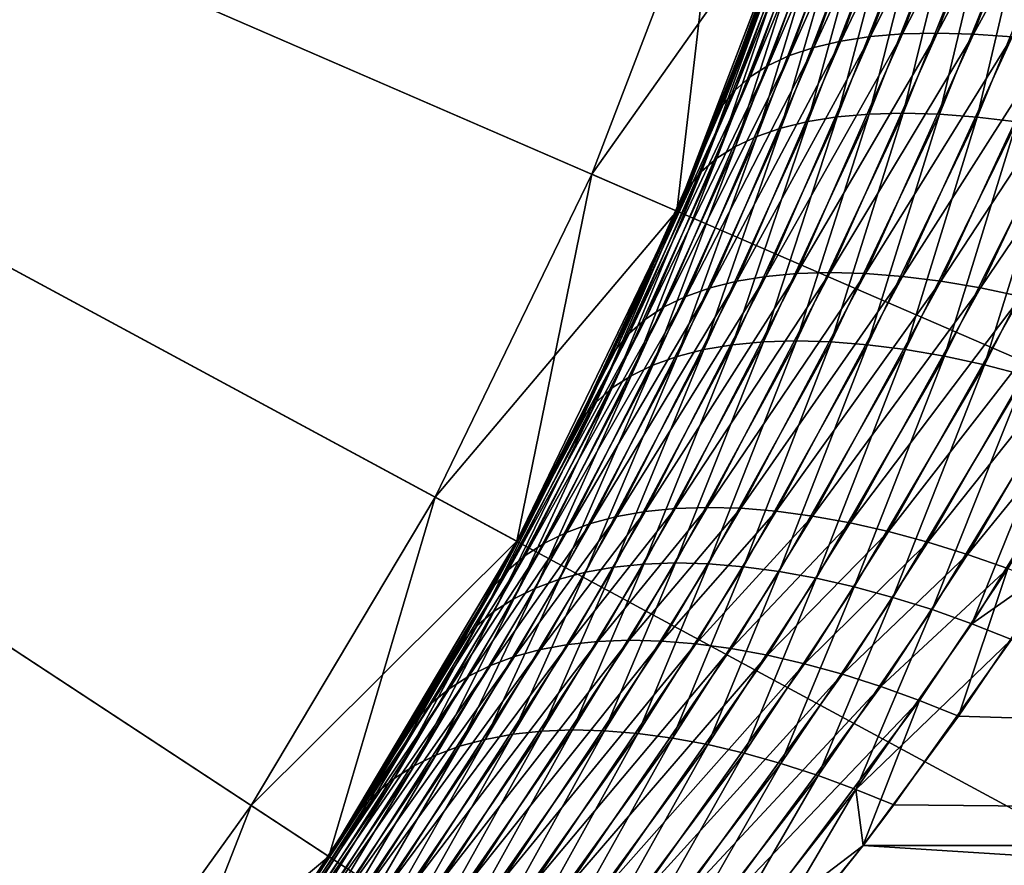
# Model space of a CAD drawing. Extents: x -30 to 77, y -147 to 30.
# Drawn here: x 18 to 23, y -13 to -8 of the extents above; entities that cross this region are included whole.
import ezdxf

# ---------------------------------------------------------------- set-up
doc = ezdxf.new("R2010")
doc.units = 0
doc.header["$MEASUREMENT"] = 0
doc.layers.add('L3', color=7, linetype='Continuous')
doc.layers.add('L5', color=7, linetype='Continuous')

msp = doc.modelspace()

# ---------------------------------------------------------------- linework, layer by layer
at = {"layer": 'L3', "color": 7}
for points in [[(20.24028, -10.92387, 100.5), (21.10442, -9.143485, 100.5), (0, 0, 100.5)], [(0, 0, 100.5), (21.10442, -9.143485, 100.5), (21.81232, -7.295399, 100.5)], [(16.77982, -15.73015, 100.5), (18.06995, -14.22944, 100.5), (0, 0, 100.5)], [(0, 0, 100.5), (18.06995, -14.22944, 100.5), (19.22629, -12.62339, 100.5)], [(0, 0, 100.5), (19.22629, -12.62339, 100.5), (20.24028, -10.92387, 100.5)], [(20.24028, -10.92387, -116), (19.22629, -12.62339, -116), (0, 0, -116)], [(0, 0, -116), (19.22629, -12.62339, -116), (18.06995, -14.22944, -116)], [(0, 0, -116), (18.06995, -14.22944, -116), (16.77982, -15.73015, -116)], [(0, 0, -116), (21.81232, -7.295399, -116), (21.10442, -9.143485, -116)], [(0, 0, -116), (21.10442, -9.143485, -116), (20.24028, -10.92387, -116)], [(22.46656, -6.905689, 34.15779), (22.6292, -6.883722, 34.3717), (21.98881, -8.226552, 34.69744)], [(21.98881, -8.226552, 34.69744), (22.6292, -6.883722, 34.3717), (22.14879, -8.202163, 34.90288)], [(22.6292, -6.883722, 34.3717), (22.80669, -6.870781, 34.57424), (22.14879, -8.202163, 34.90288)], [(22.14879, -8.202163, 34.90288), (22.80669, -6.870781, 34.57424), (22.3222, -8.187663, 35.09813)], [(22.80669, -6.870781, 34.57424), (22.99797, -6.866943, 34.7642), (22.3222, -8.187663, 35.09813)], [(22.3222, -8.187663, 35.09813), (22.99797, -6.866943, 34.7642), (22.50805, -8.183133, 35.28207)], [(22.99797, -6.866943, 34.7642), (23.20192, -6.87223, 34.94045), (22.50805, -8.183133, 35.28207)], [(22.50805, -8.183133, 35.28207), (23.20192, -6.87223, 34.94045), (22.70532, -8.188599, 35.4537)], [(23.20192, -6.87223, 34.94045), (23.41732, -6.886611, 35.10196), (22.70532, -8.188599, 35.4537)], [(22.70532, -8.188599, 35.4537), (23.41732, -6.886611, 35.10196), (22.9129, -8.204029, 35.61206)], [(22.1896, -6.976128, 33.701), (22.31973, -6.936552, 33.93379), (21.71257, -8.304399, 34.26057)], [(21.71257, -8.304399, 34.26057), (22.31973, -6.936552, 33.93379), (21.84312, -8.260694, 34.48294)], [(22.31973, -6.936552, 33.93379), (22.46656, -6.905689, 34.15779), (21.84312, -8.260694, 34.48294)], [(21.84312, -8.260694, 34.48294), (22.46656, -6.905689, 34.15779), (21.98881, -8.226552, 34.69744)], [(22.07692, -7.024181, 33.46082), (22.1896, -6.976128, 33.701), (21.59787, -8.357422, 34.03158)], [(21.59787, -8.357422, 34.03158), (22.1896, -6.976128, 33.701), (21.71257, -8.304399, 34.26057)], [(21.98237, -7.080426, 33.21467), (22.07692, -7.024181, 33.46082), (21.49966, -8.419468, 33.79728)], [(21.49966, -8.419468, 33.79728), (22.07692, -7.024181, 33.46082), (21.59787, -8.357422, 34.03158)], [(21.9065, -7.144531, 32.96403), (21.98237, -7.080426, 33.21467), (21.41849, -8.49019, 33.55892)], [(21.41849, -8.49019, 33.55892), (21.98237, -7.080426, 33.21467), (21.49966, -8.419468, 33.79728)], [(21.33814, -7.136804, -18.75), (21.81232, -7.295399, -18.75), (20.64563, -8.944714, -18.75)], [(20.64563, -8.944714, -19.25), (21.10442, -9.143485, -19.25), (21.33814, -7.136804, -19.25)], [(21.33814, -7.136804, -19.25), (21.33814, -7.136804, -18.75), (20.64563, -8.944714, -18.75)], [(21.33814, -7.136804, -19.25), (20.64563, -8.944714, -18.75), (20.64563, -8.944714, -19.25)], [(21.33814, -7.136804, -19.25), (21.10442, -9.143485, -19.25), (21.81232, -7.295399, -19.25)], [(21.84978, -7.216114, 32.71036), (21.9065, -7.144531, 32.96403), (21.35481, -8.569192, 33.31788)], [(21.35481, -8.569192, 33.31788), (21.9065, -7.144531, 32.96403), (21.41849, -8.49019, 33.55892)], [(21.35481, -8.569192, 33.31788), (21.81253, -7.29475, 32.45517), (21.84978, -7.216114, 32.71036)], [(20.64563, -8.944714, -18.75), (21.81232, -7.295399, -18.75), (21.10442, -9.143485, -18.75)], [(21.81232, -7.295399, -18.75), (21.81253, -7.29475, 32.45517), (21.10442, -9.143485, -18.75)], [(21.81253, -7.29475, 32.45517), (21.30899, -8.656034, 33.07546), (21.10442, -9.143485, -18.75)], [(21.10442, -9.143485, 100.5), (21.62509, -7.83297, 79.31417), (21.81232, -7.295399, 100.5)], [(21.10442, -9.143485, -19.25), (21.10442, -9.143485, -116), (21.81232, -7.295399, -116)], [(21.10442, -9.143485, -19.25), (21.81232, -7.295399, -116), (21.81232, -7.295399, -19.25)], [(21.35481, -8.569192, 33.31788), (21.30899, -8.656034, 33.07546), (21.81253, -7.29475, 32.45517)], [(22.14289, -7.458603, 77.86254), (21.81114, -8.660592, 77.10163), (22.28933, -7.426321, 77.64214)], [(21.81114, -8.660592, 77.10163), (21.97011, -8.635566, 76.89921), (22.28933, -7.426321, 77.64214)], [(22.28933, -7.426321, 77.64214), (21.97011, -8.635566, 76.89921), (22.451, -7.403313, 77.43142)], [(21.97011, -8.635566, 76.89921), (22.142, -8.620636, 76.7066), (22.451, -7.403313, 77.43142)], [(22.451, -7.403313, 77.43142), (22.142, -8.620636, 76.7066), (22.62697, -7.389713, 77.23163)], [(22.142, -8.620636, 76.7066), (22.32588, -8.615882, 76.52485), (22.62697, -7.389713, 77.23163)], [(22.62697, -7.389713, 77.23163), (22.32588, -8.615882, 76.52485), (22.81623, -7.3856, 77.04392)], [(22.32588, -8.615882, 76.52485), (22.52074, -8.621332, 76.35495), (22.81623, -7.3856, 77.04392)], [(22.81623, -7.3856, 77.04392), (22.52074, -8.621332, 76.35495), (23.01766, -7.390998, 76.86937)], [(22.52074, -8.621332, 76.35495), (22.72551, -8.636956, 76.1978), (23.01766, -7.390998, 76.86937)], [(23.01766, -7.390998, 76.86937), (22.72551, -8.636956, 76.1978), (23.23011, -7.405875, 76.70901)], [(22.72551, -8.636956, 76.1978), (22.93908, -8.662669, 76.0543), (23.23011, -7.405875, 76.70901)], [(22.01254, -7.499973, 78.09139), (21.66596, -8.695578, 77.31273), (22.14289, -7.458603, 77.86254)], [(21.66596, -8.695578, 77.31273), (21.81114, -8.660592, 77.10163), (22.14289, -7.458603, 77.86254)], [(21.89904, -7.55019, 78.32732), (21.53537, -8.740332, 77.53138), (22.01254, -7.499973, 78.09139)], [(21.53537, -8.740332, 77.53138), (21.66596, -8.695578, 77.31273), (22.01254, -7.499973, 78.09139)], [(21.80304, -7.608963, 78.56898), (21.42007, -8.79461, 77.75639), (21.89904, -7.55019, 78.32732)], [(21.42007, -8.79461, 77.75639), (21.53537, -8.740332, 77.53138), (21.89904, -7.55019, 78.32732)], [(21.7251, -7.67595, 78.81497), (21.32069, -8.858116, 77.98652), (21.80304, -7.608963, 78.56898)], [(21.32069, -8.858116, 77.98652), (21.42007, -8.79461, 77.75639), (21.80304, -7.608963, 78.56898)], [(21.66567, -7.750764, 79.06384), (21.23778, -8.930503, 78.22051), (21.7251, -7.67595, 78.81497)], [(21.23778, -8.930503, 78.22051), (21.32069, -8.858116, 77.98652), (21.7251, -7.67595, 78.81497)], [(21.66567, -7.750764, 79.06384), (21.62509, -7.83297, 79.31417), (21.12308, -9.100295, 78.69498)], [(21.66567, -7.750764, 79.06384), (21.12308, -9.100295, 78.69498), (21.17179, -9.011377, 78.4571)], [(21.17179, -9.011377, 78.4571), (21.23778, -8.930503, 78.22051), (21.66567, -7.750764, 79.06384)], [(21.10442, -9.143485, 100.5), (21.12308, -9.100295, 78.69498), (21.62509, -7.83297, 79.31417)], [(21.84312, -8.260694, 34.48294), (21.98881, -8.226552, 34.69744), (21.2833, -9.557397, 35.1291)], [(21.2833, -9.557397, 35.1291), (21.98881, -8.226552, 34.69744), (21.42728, -9.521086, 35.33311)], [(21.98881, -8.226552, 34.69744), (22.14879, -8.202163, 34.90288), (21.42728, -9.521086, 35.33311)], [(21.42728, -9.521086, 35.33311), (22.14879, -8.202163, 34.90288), (21.58399, -9.49503, 35.52913)], [(22.14879, -8.202163, 34.90288), (22.3222, -8.187663, 35.09813), (21.58399, -9.49503, 35.52913)], [(21.58399, -9.49503, 35.52913), (22.3222, -8.187663, 35.09813), (21.75261, -9.479367, 35.71617)], [(22.3222, -8.187663, 35.09813), (22.50805, -8.183133, 35.28207), (21.75261, -9.479367, 35.71617)], [(21.75261, -9.479367, 35.71617), (22.50805, -8.183133, 35.28207), (21.93228, -9.474177, 35.89324)], [(22.50805, -8.183133, 35.28207), (22.70532, -8.188599, 35.4537), (21.93228, -9.474177, 35.89324)], [(21.93228, -9.474177, 35.89324), (22.70532, -8.188599, 35.4537), (22.12206, -9.479488, 36.05944)], [(22.70532, -8.188599, 35.4537), (22.9129, -8.204029, 35.61206), (22.12206, -9.479488, 36.05944)], [(22.12206, -9.479488, 36.05944), (22.9129, -8.204029, 35.61206), (22.32095, -9.495272, 36.21389)], [(22.9129, -8.204029, 35.61206), (23.12962, -8.229339, 35.75624), (22.32095, -9.495272, 36.21389)], [(22.32095, -9.495272, 36.21389), (23.12962, -8.229339, 35.75624), (22.52794, -9.521447, 36.35579)], [(23.12962, -8.229339, 35.75624), (23.35429, -8.264386, 35.88546), (22.52794, -9.521447, 36.35579)], [(21.71257, -8.304399, 34.26057), (21.84312, -8.260694, 34.48294), (21.15281, -9.603778, 34.91819)], [(21.15281, -9.603778, 34.91819), (21.84312, -8.260694, 34.48294), (21.2833, -9.557397, 35.1291)], [(22.52794, -9.521447, 36.35579), (23.35429, -8.264386, 35.88546), (22.74194, -9.557877, 36.4844)], [(23.35429, -8.264386, 35.88546), (23.58564, -8.308975, 35.99898), (22.74194, -9.557877, 36.4844)], [(21.59787, -8.357422, 34.03158), (21.71257, -8.304399, 34.26057), (21.03647, -9.659985, 34.70146)], [(21.03647, -9.659985, 34.70146), (21.71257, -8.304399, 34.26057), (21.15281, -9.603778, 34.91819)], [(22.74194, -9.557877, 36.4844), (23.58564, -8.308975, 35.99898), (22.96183, -9.604372, 36.59905)], [(21.49966, -8.419468, 33.79728), (21.59787, -8.357422, 34.03158), (20.9349, -9.725727, 34.48005)], [(20.9349, -9.725727, 34.48005), (21.59787, -8.357422, 34.03158), (21.03647, -9.659985, 34.70146)], [(21.41849, -8.49019, 33.55892), (21.49966, -8.419468, 33.79728), (20.84862, -9.800662, 34.2551)], [(20.84862, -9.800662, 34.2551), (21.49966, -8.419468, 33.79728), (20.9349, -9.725727, 34.48005)], [(21.35481, -8.569192, 33.31788), (21.41849, -8.49019, 33.55892), (20.77807, -9.884401, 34.02778)], [(20.77807, -9.884401, 34.02778), (21.41849, -8.49019, 33.55892), (20.84862, -9.800662, 34.2551)], [(20.77807, -9.884401, 34.02778), (20.72364, -9.976509, 33.79927), (21.35481, -8.569192, 33.31788)], [(21.35481, -8.569192, 33.31788), (20.72364, -9.976509, 33.79927), (21.10246, -9.148008, 33.3305)], [(21.10246, -9.148008, 33.3305), (21.30899, -8.656034, 33.07546), (21.35481, -8.569192, 33.31788)], [(21.10442, -9.143485, -18.75), (21.30899, -8.656034, 33.07546), (21.10246, -9.148008, 33.3305)], [(21.81114, -8.660592, 77.10163), (21.4049, -9.863853, 76.27186), (21.97011, -8.635566, 76.89921)], [(21.4049, -9.863853, 76.27186), (21.57201, -9.847925, 76.08735), (21.97011, -8.635566, 76.89921)], [(21.97011, -8.635566, 76.89921), (21.57201, -9.847925, 76.08735), (22.142, -8.620636, 76.7066)], [(21.57201, -9.847925, 76.08735), (21.74976, -9.84255, 75.91243), (22.142, -8.620636, 76.7066)], [(22.142, -8.620636, 76.7066), (21.74976, -9.84255, 75.91243), (22.32588, -8.615882, 76.52485)], [(21.74976, -9.84255, 75.91243), (21.93723, -9.847757, 75.74795), (22.32588, -8.615882, 76.52485)], [(22.32588, -8.615882, 76.52485), (21.93723, -9.847757, 75.74795), (22.52074, -8.621332, 76.35495)], [(21.93723, -9.847757, 75.74795), (22.13348, -9.863519, 75.59478), (22.52074, -8.621332, 76.35495)], [(22.52074, -8.621332, 76.35495), (22.13348, -9.863519, 75.59478), (22.72551, -8.636956, 76.1978)], [(22.13348, -9.863519, 75.59478), (22.33751, -9.889755, 75.45368), (22.72551, -8.636956, 76.1978)], [(22.72551, -8.636956, 76.1978), (22.33751, -9.889755, 75.45368), (22.93908, -8.662669, 76.0543)], [(21.53537, -8.740332, 77.53138), (21.1059, -9.926995, 76.66582), (21.66596, -8.695578, 77.31273)], [(21.1059, -9.926995, 76.66582), (21.24926, -9.890255, 76.46501), (21.66596, -8.695578, 77.31273)], [(21.66596, -8.695578, 77.31273), (21.24926, -9.890255, 76.46501), (21.81114, -8.660592, 77.10163)], [(21.24926, -9.890255, 76.46501), (21.4049, -9.863853, 76.27186), (21.81114, -8.660592, 77.10163)], [(22.33751, -9.889755, 75.45368), (22.54829, -9.926334, 75.32538), (22.93908, -8.662669, 76.0543)], [(22.93908, -8.662669, 76.0543), (22.54829, -9.926334, 75.32538), (23.16029, -8.698329, 75.92521)], [(22.54829, -9.926334, 75.32538), (22.76473, -9.973068, 75.21052), (23.16029, -8.698329, 75.92521)], [(23.16029, -8.698329, 75.92521), (22.76473, -9.973068, 75.21052), (23.38792, -8.743742, 75.81125)], [(21.42007, -8.79461, 77.75639), (20.97553, -9.973888, 76.87325), (21.53537, -8.740332, 77.53138)], [(20.97553, -9.973888, 76.87325), (21.1059, -9.926995, 76.66582), (21.53537, -8.740332, 77.53138)], [(22.76473, -9.973068, 75.21052), (22.98575, -10.02972, 75.10969), (23.38792, -8.743742, 75.81125)], [(21.32069, -8.858116, 77.98652), (20.85882, -10.0307, 77.08627), (21.42007, -8.79461, 77.75639)], [(20.85882, -10.0307, 77.08627), (20.97553, -9.973888, 76.87325), (21.42007, -8.79461, 77.75639)], [(21.23778, -8.930503, 78.22051), (20.75637, -10.09713, 77.30379), (21.32069, -8.858116, 77.98652)], [(20.75637, -10.09713, 77.30379), (20.85882, -10.0307, 77.08627), (21.32069, -8.858116, 77.98652)], [(20.64563, -8.944714, -18.75), (21.10442, -9.143485, -18.75), (19.80027, -10.6864, -18.75)], [(19.80027, -10.6864, -19.25), (20.24028, -10.92387, -19.25), (20.64563, -8.944714, -19.25)], [(20.64563, -8.944714, -19.25), (20.64563, -8.944714, -18.75), (19.80027, -10.6864, -18.75)], [(20.64563, -8.944714, -19.25), (19.80027, -10.6864, -18.75), (19.80027, -10.6864, -19.25)], [(20.64563, -8.944714, -19.25), (20.24028, -10.92387, -19.25), (21.10442, -9.143485, -19.25)], [(21.17179, -9.011377, 78.4571), (20.6687, -10.17285, 77.5247), (21.23778, -8.930503, 78.22051)], [(20.6687, -10.17285, 77.5247), (20.75637, -10.09713, 77.30379), (21.23778, -8.930503, 78.22051)], [(21.17179, -9.011377, 78.4571), (21.10416, -9.14409, 78.6716), (20.59624, -10.25747, 77.74789)], [(20.59624, -10.25747, 77.74789), (20.6687, -10.17285, 77.5247), (21.17179, -9.011377, 78.4571)], [(21.17179, -9.011377, 78.4571), (21.12308, -9.100295, 78.69498), (21.10416, -9.14409, 78.6716)], [(21.10416, -9.14409, 78.6716), (21.12308, -9.100295, 78.69498), (21.10442, -9.143485, 100.5)], [(19.80027, -10.6864, -18.75), (21.10442, -9.143485, -18.75), (20.24028, -10.92387, -18.75)], [(21.10442, -9.143485, -18.75), (21.10246, -9.148008, 33.3305), (20.24028, -10.92387, -18.75)], [(20.53937, -10.35057, 77.97223), (21.10442, -9.143485, 100.5), (20.24028, -10.92387, 100.5)], [(20.24028, -10.92387, -19.25), (20.24028, -10.92387, -116), (21.10442, -9.143485, -116)], [(20.24028, -10.92387, -19.25), (21.10442, -9.143485, -116), (21.10442, -9.143485, -19.25)], [(20.24028, -10.92387, -18.75), (21.10246, -9.148008, 33.3305), (20.72364, -9.976509, 33.79927)], [(21.10416, -9.14409, 78.6716), (21.10442, -9.143485, 100.5), (20.53937, -10.35057, 77.97223)], [(21.10416, -9.14409, 78.6716), (20.53937, -10.35057, 77.97223), (20.59624, -10.25747, 77.74789)], [(21.42728, -9.521086, 35.33311), (21.58399, -9.49503, 35.52913), (20.77997, -10.79054, 36.06818)], [(20.77997, -10.79054, 36.06818), (21.58399, -9.49503, 35.52913), (20.93271, -10.76353, 36.25396)], [(21.58399, -9.49503, 35.52913), (21.75261, -9.479367, 35.71617), (20.93271, -10.76353, 36.25396)], [(20.93271, -10.76353, 36.25396), (21.75261, -9.479367, 35.71617), (21.09586, -10.74708, 36.43194)], [(21.75261, -9.479367, 35.71617), (21.93228, -9.474177, 35.89324), (21.09586, -10.74708, 36.43194)], [(21.09586, -10.74708, 36.43194), (21.93228, -9.474177, 35.89324), (21.26862, -10.74126, 36.6013)], [(21.93228, -9.474177, 35.89324), (22.12206, -9.479488, 36.05944), (21.26862, -10.74126, 36.6013)], [(21.26862, -10.74126, 36.6013), (22.12206, -9.479488, 36.05944), (21.45018, -10.74611, 36.76124)], [(22.12206, -9.479488, 36.05944), (22.32095, -9.495272, 36.21389), (21.45018, -10.74611, 36.76124)], [(21.45018, -10.74611, 36.76124), (22.32095, -9.495272, 36.21389), (21.63967, -10.76159, 36.91098)], [(22.32095, -9.495272, 36.21389), (22.52794, -9.521447, 36.35579), (21.63967, -10.76159, 36.91098)], [(21.15281, -9.603778, 34.91819), (21.2833, -9.557397, 35.1291), (20.50856, -10.87566, 35.67694)], [(20.50856, -10.87566, 35.67694), (21.2833, -9.557397, 35.1291), (20.63836, -10.82798, 35.87554)], [(21.2833, -9.557397, 35.1291), (21.42728, -9.521086, 35.33311), (20.63836, -10.82798, 35.87554)], [(20.63836, -10.82798, 35.87554), (21.42728, -9.521086, 35.33311), (20.77997, -10.79054, 36.06818)], [(21.63967, -10.76159, 36.91098), (22.52794, -9.521447, 36.35579), (21.83618, -10.78764, 37.04981)], [(22.52794, -9.521447, 36.35579), (22.74194, -9.557877, 36.4844), (21.83618, -10.78764, 37.04981)], [(21.83618, -10.78764, 37.04981), (22.74194, -9.557877, 36.4844), (22.03877, -10.82412, 37.17705)], [(22.74194, -9.557877, 36.4844), (22.96183, -9.604372, 36.59905), (22.03877, -10.82412, 37.17705)], [(21.03647, -9.659985, 34.70146), (21.15281, -9.603778, 34.91819), (20.39118, -10.93336, 35.47331)], [(20.39118, -10.93336, 35.47331), (21.15281, -9.603778, 34.91819), (20.50856, -10.87566, 35.67694)], [(22.03877, -10.82412, 37.17705), (22.96183, -9.604372, 36.59905), (22.24648, -10.87088, 37.29212)], [(22.96183, -9.604372, 36.59905), (23.18649, -9.660691, 36.69916), (22.24648, -10.87088, 37.29212)], [(20.9349, -9.725727, 34.48005), (21.03647, -9.659985, 34.70146), (20.2868, -11.00081, 35.26565)], [(20.2868, -11.00081, 35.26565), (21.03647, -9.659985, 34.70146), (20.39118, -10.93336, 35.47331)], [(22.24648, -10.87088, 37.29212), (23.18649, -9.660691, 36.69916), (22.4583, -10.92767, 37.39445)], [(23.18649, -9.660691, 36.69916), (23.41473, -9.726541, 36.7842), (22.4583, -10.92767, 37.39445)], [(20.84862, -9.800662, 34.2551), (20.9349, -9.725727, 34.48005), (20.19591, -11.07768, 35.05495)], [(20.19591, -11.07768, 35.05495), (20.9349, -9.725727, 34.48005), (20.2868, -11.00081, 35.26565)], [(22.4583, -10.92767, 37.39445), (23.41473, -9.726541, 36.7842), (22.67324, -10.99424, 37.48355)], [(23.41473, -9.726541, 36.7842), (23.64538, -9.801581, 36.85373), (22.67324, -10.99424, 37.48355)], [(20.77807, -9.884401, 34.02778), (20.84862, -9.800662, 34.2551), (20.11894, -11.1636, 34.8422)], [(20.11894, -11.1636, 34.8422), (20.84862, -9.800662, 34.2551), (20.19591, -11.07768, 35.05495)], [(22.67324, -10.99424, 37.48355), (23.64538, -9.801581, 36.85373), (22.89025, -11.07026, 37.55901)], [(21.24926, -9.890255, 76.46501), (20.76384, -11.06329, 75.55759), (21.4049, -9.863853, 76.27186)], [(20.76384, -11.06329, 75.55759), (20.92557, -11.0467, 75.38187), (21.4049, -9.863853, 76.27186)], [(21.4049, -9.863853, 76.27186), (20.92557, -11.0467, 75.38187), (21.57201, -9.847925, 76.08735)], [(20.92557, -11.0467, 75.38187), (21.09658, -11.04073, 75.21447), (21.57201, -9.847925, 76.08735)], [(21.57201, -9.847925, 76.08735), (21.09658, -11.04073, 75.21447), (21.74976, -9.84255, 75.91243)], [(21.09658, -11.04073, 75.21447), (21.27608, -11.04542, 75.05616), (21.74976, -9.84255, 75.91243)], [(21.74976, -9.84255, 75.91243), (21.27608, -11.04542, 75.05616), (21.93723, -9.847757, 75.74795)], [(21.27608, -11.04542, 75.05616), (21.46322, -11.06074, 74.90767), (21.93723, -9.847757, 75.74795)], [(21.93723, -9.847757, 75.74795), (21.46322, -11.06074, 74.90767), (22.13348, -9.863519, 75.59478)], [(21.46322, -11.06074, 74.90767), (21.65713, -11.08662, 74.7697), (22.13348, -9.863519, 75.59478)], [(22.13348, -9.863519, 75.59478), (21.65713, -11.08662, 74.7697), (22.33751, -9.889755, 75.45368)], [(20.11894, -11.1636, 34.8422), (20.23822, -10.9277, 34.40193), (20.77807, -9.884401, 34.02778)], [(20.77807, -9.884401, 34.02778), (20.23822, -10.9277, 34.40193), (20.72364, -9.976509, 33.79927)], [(20.97553, -9.973888, 76.87325), (20.47122, -11.12798, 75.93059), (21.1059, -9.926995, 76.66582)], [(20.47122, -11.12798, 75.93059), (20.61215, -11.09042, 75.74077), (21.1059, -9.926995, 76.66582)], [(21.1059, -9.926995, 76.66582), (20.61215, -11.09042, 75.74077), (21.24926, -9.890255, 76.46501)], [(20.61215, -11.09042, 75.74077), (20.76384, -11.06329, 75.55759), (21.24926, -9.890255, 76.46501)], [(21.65713, -11.08662, 74.7697), (21.8569, -11.12293, 74.64291), (22.33751, -9.889755, 75.45368)], [(22.33751, -9.889755, 75.45368), (21.8569, -11.12293, 74.64291), (22.54829, -9.926334, 75.32538)], [(21.8569, -11.12293, 74.64291), (22.0616, -11.16952, 74.52789), (22.54829, -9.926334, 75.32538)], [(22.54829, -9.926334, 75.32538), (22.0616, -11.16952, 74.52789), (22.76473, -9.973068, 75.21052)], [(20.24028, -10.92387, -18.75), (20.72364, -9.976509, 33.79927), (20.23822, -10.9277, 34.40193)], [(20.85882, -10.0307, 77.08627), (20.34169, -11.17578, 76.12614), (20.97553, -9.973888, 76.87325)], [(20.34169, -11.17578, 76.12614), (20.47122, -11.12798, 75.93059), (20.97553, -9.973888, 76.87325)], [(22.0616, -11.16952, 74.52789), (22.27027, -11.22615, 74.42516), (22.76473, -9.973068, 75.21052)], [(22.76473, -9.973068, 75.21052), (22.27027, -11.22615, 74.42516), (22.98575, -10.02972, 75.10969)], [(20.75637, -10.09713, 77.30379), (20.22418, -11.23361, 76.32653), (20.85882, -10.0307, 77.08627)], [(20.22418, -11.23361, 76.32653), (20.34169, -11.17578, 76.12614), (20.85882, -10.0307, 77.08627)], [(22.27027, -11.22615, 74.42516), (22.48194, -11.29257, 74.3352), (22.98575, -10.02972, 75.10969)], [(22.98575, -10.02972, 75.10969), (22.48194, -11.29257, 74.3352), (23.21021, -10.096, 75.02339)], [(20.6687, -10.17285, 77.5247), (20.11923, -11.30118, 76.5308), (20.75637, -10.09713, 77.30379)], [(20.11923, -11.30118, 76.5308), (20.22418, -11.23361, 76.32653), (20.75637, -10.09713, 77.30379)], [(22.48194, -11.29257, 74.3352), (22.6956, -11.36847, 74.25846), (23.21021, -10.096, 75.02339)], [(23.21021, -10.096, 75.02339), (22.6956, -11.36847, 74.25846), (23.43699, -10.17158, 74.95208)], [(20.59624, -10.25747, 77.74789), (20.02734, -11.37819, 76.73798), (20.6687, -10.17285, 77.5247)], [(20.02734, -11.37819, 76.73798), (20.11923, -11.30118, 76.5308), (20.6687, -10.17285, 77.5247)], [(22.6956, -11.36847, 74.25846), (23.19642, -11.01929, 74.46146), (23.43699, -10.17158, 74.95208)], [(20.59624, -10.25747, 77.74789), (20.23783, -10.92841, 77.59758), (19.94894, -11.46427, 76.94715)], [(19.94894, -11.46427, 76.94715), (20.02734, -11.37819, 76.73798), (20.59624, -10.25747, 77.74789)], [(20.59624, -10.25747, 77.74789), (20.53937, -10.35057, 77.97223), (20.23783, -10.92841, 77.59758)], [(20.53937, -10.35057, 77.97223), (20.24028, -10.92387, 100.5), (20.23783, -10.92841, 77.59758)], [(19.80027, -10.6864, -18.75), (20.24028, -10.92387, -18.75), (18.80832, -12.34897, -18.75)], [(18.80832, -12.34897, -19.25), (19.22629, -12.62339, -19.25), (19.80027, -10.6864, -19.25)], [(19.80027, -10.6864, -19.25), (19.80027, -10.6864, -18.75), (18.80832, -12.34897, -18.75)], [(19.80027, -10.6864, -19.25), (18.80832, -12.34897, -18.75), (18.80832, -12.34897, -19.25)], [(19.80027, -10.6864, -19.25), (19.22629, -12.62339, -19.25), (20.24028, -10.92387, -19.25)], [(20.77997, -10.79054, 36.06818), (20.93271, -10.76353, 36.25396), (20.36863, -11.50778, 36.53684)], [(20.36863, -11.50778, 36.53684), (20.93271, -10.76353, 36.25396), (20.51876, -11.48052, 36.71637)], [(20.93271, -10.76353, 36.25396), (21.09586, -10.74708, 36.43194), (20.51876, -11.48052, 36.71637)], [(20.51876, -11.48052, 36.71637), (21.09586, -10.74708, 36.43194), (20.67844, -11.46378, 36.8888)], [(21.09586, -10.74708, 36.43194), (21.26862, -10.74126, 36.6013), (20.67844, -11.46378, 36.8888)], [(20.67844, -11.46378, 36.8888), (21.26862, -10.74126, 36.6013), (20.84693, -11.45761, 37.05337)], [(21.26862, -10.74126, 36.6013), (21.45018, -10.74611, 36.76124), (20.84693, -11.45761, 37.05337)], [(20.84693, -11.45761, 37.05337), (21.45018, -10.74611, 36.76124), (21.02348, -11.46205, 37.20934)], [(21.45018, -10.74611, 36.76124), (21.63967, -10.76159, 36.91098), (21.02348, -11.46205, 37.20934)], [(21.02348, -11.46205, 37.20934), (21.63967, -10.76159, 36.91098), (21.20727, -11.47709, 37.35599)], [(21.63967, -10.76159, 36.91098), (21.83618, -10.78764, 37.04981), (21.20727, -11.47709, 37.35599)], [(20.50856, -10.87566, 35.67694), (20.63836, -10.82798, 35.87554), (20.09964, -11.59327, 36.15984)], [(20.09964, -11.59327, 36.15984), (20.63836, -10.82798, 35.87554), (20.22871, -11.54542, 36.35105)], [(20.63836, -10.82798, 35.87554), (20.77997, -10.79054, 36.06818), (20.22871, -11.54542, 36.35105)], [(20.22871, -11.54542, 36.35105), (20.77997, -10.79054, 36.06818), (20.36863, -11.50778, 36.53684)], [(21.20727, -11.47709, 37.35599), (21.83618, -10.78764, 37.04981), (21.39749, -11.50265, 37.49264)], [(21.83618, -10.78764, 37.04981), (22.03877, -10.82412, 37.17705), (21.39749, -11.50265, 37.49264)], [(21.39749, -11.50265, 37.49264), (22.03877, -10.82412, 37.17705), (21.59326, -11.53861, 37.61871)], [(22.03877, -10.82412, 37.17705), (22.24648, -10.87088, 37.29212), (21.59326, -11.53861, 37.61871)], [(20.39118, -10.93336, 35.47331), (20.50856, -10.87566, 35.67694), (19.98202, -11.65112, 35.96405)], [(19.98202, -11.65112, 35.96405), (20.50856, -10.87566, 35.67694), (20.09964, -11.59327, 36.15984)], [(21.59326, -11.53861, 37.61871), (22.24648, -10.87088, 37.29212), (21.7937, -11.58482, 37.7336)], [(22.24648, -10.87088, 37.29212), (22.4583, -10.92767, 37.39445), (21.7937, -11.58482, 37.7336)], [(18.80832, -12.34897, -18.75), (20.24028, -10.92387, -18.75), (19.22629, -12.62339, -18.75)], [(20.24028, -10.92387, -18.75), (20.23822, -10.9277, 34.40193), (19.22629, -12.62339, -18.75)], [(19.88439, -11.55903, 77.15729), (20.24028, -10.92387, 100.5), (19.22629, -12.62339, 100.5)], [(19.22629, -12.62339, -19.25), (19.22629, -12.62339, -116), (20.24028, -10.92387, -116)], [(19.22629, -12.62339, -19.25), (20.24028, -10.92387, -116), (20.24028, -10.92387, -19.25)], [(19.22629, -12.62339, -18.75), (20.23822, -10.9277, 34.40193), (20.05627, -11.25816, 34.62843)], [(20.2868, -11.00081, 35.26565), (20.39118, -10.93336, 35.47331), (19.87636, -11.7187, 35.7646)], [(19.87636, -11.7187, 35.7646), (20.39118, -10.93336, 35.47331), (19.98202, -11.65112, 35.96405)], [(20.23783, -10.92841, 77.59758), (20.24028, -10.92387, 100.5), (19.88439, -11.55903, 77.15729)], [(20.23783, -10.92841, 77.59758), (19.88439, -11.55903, 77.15729), (19.94894, -11.46427, 76.94715)], [(20.11894, -11.1636, 34.8422), (20.05627, -11.25816, 34.62843), (20.23822, -10.9277, 34.40193)], [(21.7937, -11.58482, 37.7336), (22.4583, -10.92767, 37.39445), (21.99791, -11.64106, 37.8368)], [(22.4583, -10.92767, 37.39445), (22.67324, -10.99424, 37.48355), (21.99791, -11.64106, 37.8368)], [(21.99791, -11.64106, 37.8368), (22.67324, -10.99424, 37.48355), (22.20494, -11.70708, 37.92783)], [(22.67324, -10.99424, 37.48355), (22.89025, -11.07026, 37.55901), (22.20494, -11.70708, 37.92783)], [(20.19591, -11.07768, 35.05495), (20.2868, -11.00081, 35.26565), (19.78316, -11.79571, 35.56238)], [(19.78316, -11.79571, 35.56238), (20.2868, -11.00081, 35.26565), (19.87636, -11.7187, 35.7646)], [(20.76384, -11.06329, 75.55759), (20.37651, -11.9477, 74.7797), (20.92557, -11.0467, 75.38187)], [(20.37651, -11.9477, 74.7797), (20.54196, -11.9413, 74.61856), (20.92557, -11.0467, 75.38187)], [(20.92557, -11.0467, 75.38187), (20.54196, -11.9413, 74.61856), (21.09658, -11.04073, 75.21447)], [(20.54196, -11.9413, 74.61856), (20.71496, -11.94542, 74.46547), (21.09658, -11.04073, 75.21447)], [(21.09658, -11.04073, 75.21447), (20.71496, -11.94542, 74.46547), (21.27608, -11.04542, 75.05616)], [(20.71496, -11.94542, 74.46547), (20.89476, -11.96005, 74.3211), (21.27608, -11.04542, 75.05616)], [(21.27608, -11.04542, 75.05616), (20.89476, -11.96005, 74.3211), (21.46322, -11.06074, 74.90767)], [(22.6956, -11.36847, 74.25846), (22.91027, -11.45349, 74.19526), (23.19642, -11.01929, 74.46146)], [(20.11894, -11.1636, 34.8422), (20.19591, -11.07768, 35.05495), (19.70282, -11.8818, 35.35831)], [(19.70282, -11.8818, 35.35831), (20.19591, -11.07768, 35.05495), (19.78316, -11.79571, 35.56238)], [(20.47122, -11.12798, 75.93059), (20.07111, -11.9919, 75.12334), (20.61215, -11.09042, 75.74077)], [(20.07111, -11.9919, 75.12334), (20.21933, -11.96459, 74.94822), (20.61215, -11.09042, 75.74077)], [(20.61215, -11.09042, 75.74077), (20.21933, -11.96459, 74.94822), (20.76384, -11.06329, 75.55759)], [(20.21933, -11.96459, 74.94822), (20.37651, -11.9477, 74.7797), (20.76384, -11.06329, 75.55759)], [(20.89476, -11.96005, 74.3211), (21.08058, -11.98511, 74.1861), (21.46322, -11.06074, 74.90767)], [(21.46322, -11.06074, 74.90767), (21.08058, -11.98511, 74.1861), (21.65713, -11.08662, 74.7697)], [(21.08058, -11.98511, 74.1861), (21.27161, -12.0205, 74.06103), (21.65713, -11.08662, 74.7697)], [(21.65713, -11.08662, 74.7697), (21.27161, -12.0205, 74.06103), (21.8569, -11.12293, 74.64291)], [(22.20494, -11.70708, 37.92783), (22.89025, -11.07026, 37.55901), (22.41388, -11.78258, 38.0063)], [(22.62377, -11.86722, 38.07184), (22.41388, -11.78258, 38.0063), (22.89025, -11.07026, 37.55901)], [(22.62377, -11.86722, 38.07184), (22.89025, -11.07026, 37.55901), (23.10831, -11.15537, 37.62045)], [(20.34169, -11.17578, 76.12614), (19.9325, -12.0295, 75.30433), (20.47122, -11.12798, 75.93059)], [(19.9325, -12.0295, 75.30433), (20.07111, -11.9919, 75.12334), (20.47122, -11.12798, 75.93059)], [(21.27161, -12.0205, 74.06103), (21.467, -12.06606, 73.94644), (21.8569, -11.12293, 74.64291)], [(21.8569, -11.12293, 74.64291), (21.467, -12.06606, 73.94644), (22.0616, -11.16952, 74.52789)], [(19.70282, -11.8818, 35.35831), (20.05627, -11.25816, 34.62843), (20.11894, -11.1636, 34.8422)], [(20.22418, -11.23361, 76.32653), (19.80409, -12.07724, 75.49038), (20.34169, -11.17578, 76.12614)], [(19.80409, -12.07724, 75.49038), (19.9325, -12.0295, 75.30433), (20.34169, -11.17578, 76.12614)], [(21.467, -12.06606, 73.94644), (21.66592, -12.1216, 73.84286), (22.0616, -11.16952, 74.52789)], [(22.0616, -11.16952, 74.52789), (21.66592, -12.1216, 73.84286), (22.27027, -11.22615, 74.42516)], [(45, -12.56241, 38.55191), (22.62377, -11.86722, 38.07184), (23.10831, -11.15537, 37.62045)], [(19.22629, -12.62339, -18.75), (20.05627, -11.25816, 34.62843), (19.63573, -11.97657, 35.1533)], [(19.70282, -11.8818, 35.35831), (19.63573, -11.97657, 35.1533), (20.05627, -11.25816, 34.62843)], [(20.11923, -11.30118, 76.5308), (19.68645, -12.13491, 75.6807), (20.22418, -11.23361, 76.32653)], [(19.68645, -12.13491, 75.6807), (19.80409, -12.07724, 75.49038), (20.22418, -11.23361, 76.32653)], [(21.66592, -12.1216, 73.84286), (21.8675, -12.18687, 73.7507), (22.27027, -11.22615, 74.42516)], [(22.27027, -11.22615, 74.42516), (21.8675, -12.18687, 73.7507), (22.48194, -11.29257, 74.3352)], [(20.02734, -11.37819, 76.73798), (19.5801, -12.20225, 75.87444), (20.11923, -11.30118, 76.5308)], [(19.5801, -12.20225, 75.87444), (19.68645, -12.13491, 75.6807), (20.11923, -11.30118, 76.5308)], [(21.8675, -12.18687, 73.7507), (22.07084, -12.26159, 73.6704), (22.48194, -11.29257, 74.3352)], [(22.48194, -11.29257, 74.3352), (22.07084, -12.26159, 73.6704), (22.6956, -11.36847, 74.25846)], [(19.94894, -11.46427, 76.94715), (19.48548, -12.27898, 76.07077), (20.02734, -11.37819, 76.73798)], [(19.48548, -12.27898, 76.07077), (19.5801, -12.20225, 75.87444), (20.02734, -11.37819, 76.73798)], [(22.07084, -12.26159, 73.6704), (22.91027, -11.45349, 74.19526), (22.6956, -11.36847, 74.25846)], [(19.94894, -11.46427, 76.94715), (19.88439, -11.55903, 77.15729), (19.33309, -12.4592, 76.46776)], [(19.94894, -11.46427, 76.94715), (19.33309, -12.4592, 76.46776), (19.40303, -12.36475, 76.26883)], [(19.40303, -12.36475, 76.26883), (19.48548, -12.27898, 76.07077), (19.94894, -11.46427, 76.94715)], [(20.51876, -11.48052, 36.71637), (20.67844, -11.46378, 36.8888), (19.67638, -12.77988, 37.66217)], [(19.67638, -12.77988, 37.66217), (20.67844, -11.46378, 36.8888), (19.82904, -12.76286, 37.82372)], [(20.67844, -11.46378, 36.8888), (20.84693, -11.45761, 37.05337), (19.82904, -12.76286, 37.82372)], [(19.82904, -12.76286, 37.82372), (20.84693, -11.45761, 37.05337), (19.98908, -12.75608, 37.97874)], [(20.84693, -11.45761, 37.05337), (21.02348, -11.46205, 37.20934), (19.98908, -12.75608, 37.97874)], [(19.98908, -12.75608, 37.97874), (21.02348, -11.46205, 37.20934), (20.15584, -12.75957, 38.12663)], [(21.02348, -11.46205, 37.20934), (21.20727, -11.47709, 37.35599), (20.15584, -12.75957, 38.12663)], [(22.07084, -12.26159, 73.6704), (22.27508, -12.34544, 73.60227), (22.91027, -11.45349, 74.19526)], [(45, -12.56241, 73.44809), (22.91027, -11.45349, 74.19526), (22.27508, -12.34544, 73.60227)], [(20.22871, -11.54542, 36.35105), (20.36863, -11.50778, 36.53684), (19.39561, -12.84432, 37.3222)], [(19.39561, -12.84432, 37.3222), (20.36863, -11.50778, 36.53684), (19.5317, -12.80707, 37.49478)], [(20.36863, -11.50778, 36.53684), (20.51876, -11.48052, 36.71637), (19.5317, -12.80707, 37.49478)], [(19.5317, -12.80707, 37.49478), (20.51876, -11.48052, 36.71637), (19.67638, -12.77988, 37.66217)], [(20.15584, -12.75957, 38.12663), (21.20727, -11.47709, 37.35599), (20.32864, -12.7733, 38.26676)], [(21.20727, -11.47709, 37.35599), (21.39749, -11.50265, 37.49264), (20.32864, -12.7733, 38.26676)], [(20.32864, -12.7733, 38.26676), (21.39749, -11.50265, 37.49264), (20.50679, -12.79723, 38.39861)], [(21.39749, -11.50265, 37.49264), (21.59326, -11.53861, 37.61871), (20.50679, -12.79723, 38.39861)], [(19.88439, -11.55903, 77.15729), (19.22629, -12.62339, 100.5), (19.33309, -12.4592, 76.46776)], [(20.09964, -11.59327, 36.15984), (20.22871, -11.54542, 36.35105), (19.26864, -12.89147, 37.14516)], [(19.26864, -12.89147, 37.14516), (20.22871, -11.54542, 36.35105), (19.39561, -12.84432, 37.3222)], [(20.50679, -12.79723, 38.39861), (21.59326, -11.53861, 37.61871), (20.68956, -12.83126, 38.52158)], [(21.59326, -11.53861, 37.61871), (21.7937, -11.58482, 37.7336), (20.68956, -12.83126, 38.52158)], [(19.98202, -11.65112, 35.96405), (20.09964, -11.59327, 36.15984), (19.15132, -12.94834, 36.96435)], [(19.15132, -12.94834, 36.96435), (20.09964, -11.59327, 36.15984), (19.26864, -12.89147, 37.14516)], [(20.68956, -12.83126, 38.52158), (21.7937, -11.58482, 37.7336), (20.87621, -12.87525, 38.63524)], [(21.7937, -11.58482, 37.7336), (21.99791, -11.64106, 37.8368), (20.87621, -12.87525, 38.63524)], [(19.87636, -11.7187, 35.7646), (19.98202, -11.65112, 35.96405), (19.04412, -13.0147, 36.78052)], [(19.04412, -13.0147, 36.78052), (19.98202, -11.65112, 35.96405), (19.15132, -12.94834, 36.96435)], [(20.87621, -12.87525, 38.63524), (21.99791, -11.64106, 37.8368), (21.06599, -12.92903, 38.73908)], [(21.99791, -11.64106, 37.8368), (22.20494, -11.70708, 37.92783), (21.06599, -12.92903, 38.73908)], [(19.78316, -11.79571, 35.56238), (19.87636, -11.7187, 35.7646), (18.94747, -13.09027, 36.5944)], [(18.94747, -13.09027, 36.5944), (19.87636, -11.7187, 35.7646), (19.04412, -13.0147, 36.78052)], [(21.06599, -12.92903, 38.73908), (22.20494, -11.70708, 37.92783), (21.25812, -12.99236, 38.83271)], [(22.20494, -11.70708, 37.92783), (22.41388, -11.78258, 38.0063), (21.25812, -12.99236, 38.83271)], [(21.25812, -12.99236, 38.83271), (22.41388, -11.78258, 38.0063), (21.45183, -13.06501, 38.91572)], [(22.10727, -12.56656, 38.55489), (21.45183, -13.06501, 38.91572), (22.41388, -11.78258, 38.0063)], [(22.10727, -12.56656, 38.55489), (22.41388, -11.78258, 38.0063), (22.62377, -11.86722, 38.07184)], [(19.70282, -11.8818, 35.35831), (19.78316, -11.79571, 35.56238), (18.86178, -13.17475, 36.40677)], [(18.86178, -13.17475, 36.40677), (19.78316, -11.79571, 35.56238), (18.94747, -13.09027, 36.5944)], [(19.22251, -12.62914, 35.67096), (19.70282, -11.8818, 35.35831), (18.86178, -13.17475, 36.40677)], [(19.22251, -12.62914, 35.67096), (19.63573, -11.97657, 35.1533), (19.70282, -11.8818, 35.35831)], [(22.10727, -12.56656, 38.55489), (22.62377, -11.86722, 38.07184), (45, -12.56241, 38.55191)], [(20.21933, -11.96459, 74.94822), (19.54743, -13.15487, 73.86462), (20.37651, -11.9477, 74.7797)], [(19.54743, -13.15487, 73.86462), (19.70473, -13.14791, 73.7127), (20.37651, -11.9477, 74.7797)], [(20.37651, -11.9477, 74.7797), (19.70473, -13.14791, 73.7127), (20.54196, -11.9413, 74.61856)], [(19.70473, -13.14791, 73.7127), (19.86835, -13.15104, 73.56749), (20.54196, -11.9413, 74.61856)], [(20.54196, -11.9413, 74.61856), (19.86835, -13.15104, 73.56749), (20.71496, -11.94542, 74.46547)], [(19.86835, -13.15104, 73.56749), (20.03767, -13.16427, 73.42957), (20.71496, -11.94542, 74.46547)], [(20.71496, -11.94542, 74.46547), (20.03767, -13.16427, 73.42957), (20.89476, -11.96005, 74.3211)], [(19.63573, -11.97657, 35.1533), (19.22251, -12.62914, 35.67096), (19.22629, -12.62339, -18.75)], [(19.9325, -12.0295, 75.30433), (19.25426, -13.19895, 74.18616), (20.07111, -11.9919, 75.12334)], [(19.25426, -13.19895, 74.18616), (19.39708, -13.17191, 74.02263), (20.07111, -11.9919, 75.12334)], [(20.07111, -11.9919, 75.12334), (19.39708, -13.17191, 74.02263), (20.21933, -11.96459, 74.94822)], [(19.39708, -13.17191, 74.02263), (19.54743, -13.15487, 73.86462), (20.21933, -11.96459, 74.94822)], [(20.03767, -13.16427, 73.42957), (20.21201, -13.18753, 73.29943), (20.89476, -11.96005, 74.3211)], [(20.89476, -11.96005, 74.3211), (20.21201, -13.18753, 73.29943), (21.08058, -11.98511, 74.1861)], [(20.21201, -13.18753, 73.29943), (20.3907, -13.22074, 73.17765), (21.08058, -11.98511, 74.1861)], [(21.08058, -11.98511, 74.1861), (20.3907, -13.22074, 73.17765), (21.27161, -12.0205, 74.06103)], [(19.80409, -12.07724, 75.49038), (19.11953, -13.23589, 74.35454), (19.9325, -12.0295, 75.30433)], [(19.11953, -13.23589, 74.35454), (19.25426, -13.19895, 74.18616), (19.9325, -12.0295, 75.30433)], [(20.3907, -13.22074, 73.17765), (20.57304, -13.26376, 73.06464), (21.27161, -12.0205, 74.06103)], [(21.27161, -12.0205, 74.06103), (20.57304, -13.26376, 73.06464), (21.467, -12.06606, 73.94644)], [(19.68645, -12.13491, 75.6807), (18.99341, -13.28259, 74.52711), (19.80409, -12.07724, 75.49038)], [(18.99341, -13.28259, 74.52711), (19.11953, -13.23589, 74.35454), (19.80409, -12.07724, 75.49038)], [(20.57304, -13.26376, 73.06464), (20.75832, -13.31643, 72.96088), (21.467, -12.06606, 73.94644)], [(21.467, -12.06606, 73.94644), (20.75832, -13.31643, 72.96088), (21.66592, -12.1216, 73.84286)], [(19.5801, -12.20225, 75.87444), (18.8764, -13.33886, 74.70321), (19.68645, -12.13491, 75.6807)], [(18.8764, -13.33886, 74.70321), (18.99341, -13.28259, 74.52711), (19.68645, -12.13491, 75.6807)], [(20.75832, -13.31643, 72.96088), (20.94581, -13.37854, 72.86676), (21.66592, -12.1216, 73.84286)], [(21.66592, -12.1216, 73.84286), (20.94581, -13.37854, 72.86676), (21.8675, -12.18687, 73.7507)], [(19.48548, -12.27898, 76.07077), (18.76896, -13.40449, 74.88215), (19.5801, -12.20225, 75.87444)], [(18.76896, -13.40449, 74.88215), (18.8764, -13.33886, 74.70321), (19.5801, -12.20225, 75.87444)], [(20.94581, -13.37854, 72.86676), (21.13478, -13.44985, 72.78265), (21.8675, -12.18687, 73.7507)], [(21.8675, -12.18687, 73.7507), (21.13478, -13.44985, 72.78265), (22.07084, -12.26159, 73.6704)], [(21.32448, -13.53008, 72.70889), (22.07084, -12.26159, 73.6704), (21.13478, -13.44985, 72.78265)], [(22.10878, -12.56459, 73.44652), (22.07084, -12.26159, 73.6704), (21.32448, -13.53008, 72.70889)], [(22.10878, -12.56459, 73.44652), (22.27508, -12.34544, 73.60227), (22.07084, -12.26159, 73.6704)], [(19.40303, -12.36475, 76.26883), (18.67151, -13.47922, 75.06323), (19.48548, -12.27898, 76.07077)], [(18.67151, -13.47922, 75.06323), (18.76896, -13.40449, 74.88215), (19.48548, -12.27898, 76.07077)], [(18.80832, -12.34897, -18.75), (19.22629, -12.62339, -18.75), (17.67712, -13.92011, -18.75)], [(17.67712, -13.92011, -19.25), (18.06995, -14.22944, -19.25), (18.80832, -12.34897, -19.25)], [(18.80832, -12.34897, -19.25), (18.80832, -12.34897, -18.75), (17.67712, -13.92011, -18.75)], [(18.80832, -12.34897, -19.25), (17.67712, -13.92011, -18.75), (17.67712, -13.92011, -19.25)], [(18.80832, -12.34897, -19.25), (18.06995, -14.22944, -19.25), (19.22629, -12.62339, -19.25)], [(19.40303, -12.36475, 76.26883), (19.22469, -12.62582, 76.33178), (18.58442, -13.56275, 75.24572)], [(18.58442, -13.56275, 75.24572), (18.67151, -13.47922, 75.06323), (19.40303, -12.36475, 76.26883)], [(19.40303, -12.36475, 76.26883), (19.33309, -12.4592, 76.46776), (19.22469, -12.62582, 76.33178)], [(22.27508, -12.34544, 73.60227), (22.10878, -12.56459, 73.44652), (45, -12.56241, 73.44809)], [(19.22629, -12.62339, 100.5), (19.22469, -12.62582, 76.33178), (19.33309, -12.4592, 76.46776)], [(22.10878, -12.56459, 73.44652), (21.32448, -13.53008, 72.70889), (45, -14.01583, 72.30357)], [(21.64632, -13.14666, 38.9878), (21.45183, -13.06501, 38.91572), (22.10727, -12.56656, 38.55489)], [(22.10727, -12.56656, 38.55489), (45, -12.56241, 38.55191), (21.64632, -13.14666, 38.9878)], [(21.64632, -13.14666, 38.9878), (45, -12.56241, 38.55191), (45, -14.01583, 39.69642)], [(45, -12.56241, 73.44809), (22.10878, -12.56459, 73.44652), (45, -14.01583, 72.30357)], [(17.67712, -13.92011, -18.75), (19.22629, -12.62339, -18.75), (18.06995, -14.22944, -18.75)], [(19.22629, -12.62339, -18.75), (19.22251, -12.62914, 35.67096), (18.06995, -14.22944, -18.75)], [(18.06995, -14.22944, 100.5), (18.50804, -13.65476, 75.42894), (19.22629, -12.62339, 100.5)], [(18.06995, -14.22944, -19.25), (18.06995, -14.22944, -116), (19.22629, -12.62339, -116)], [(18.06995, -14.22944, -19.25), (19.22629, -12.62339, -116), (19.22629, -12.62339, -19.25)], [(19.22251, -12.62914, 35.67096), (18.78737, -13.2678, 36.21836), (18.06995, -14.22944, -18.75)], [(19.22629, -12.62339, 100.5), (18.50804, -13.65476, 75.42894), (19.22469, -12.62582, 76.33178)], [(19.22469, -12.62582, 76.33178), (18.50804, -13.65476, 75.42894), (18.58442, -13.56275, 75.24572)], [(18.86178, -13.17475, 36.40677), (18.78737, -13.2678, 36.21836), (19.22251, -12.62914, 35.67096)]]:
    msp.add_3dface(points, dxfattribs=at)
at = {"layer": 'L5', "color": 7}
for points in [[(20.04192, -22.32312, -3.25), (18.04872, -23.96338, -3.25), (0, 0, -3.25)], [(0, 0, -3.25), (18.04872, -23.96338, -3.25), (15.9219, -25.42623, -3.25)], [(25.07776, -16.46529, -3.25), (23.5695, -18.56014, -3.25), (0, 0, -3.25)], [(0, 0, -3.25), (23.5695, -18.56014, -3.25), (21.88673, -20.51758, -3.25)], [(0, 0, -3.25), (21.88673, -20.51758, -3.25), (20.04192, -22.32312, -3.25)], [(28.45085, -9.515739, -3.25), (27.52751, -11.92628, -3.25), (0, 0, -3.25)], [(0, 0, -3.25), (27.52751, -11.92628, -3.25), (26.40037, -14.24853, -3.25)], [(0, 0, -3.25), (26.40037, -14.24853, -3.25), (25.07776, -16.46529, -3.25)], [(0, 0, -3.25), (29.16354, -7.034742, -3.25), (28.45085, -9.515739, -3.25)], [(26.40037, -14.24853, 6.75), (27.52751, -11.92628, 6.75), (0, 0, 6.75)], [(0, 0, 6.75), (27.52751, -11.92628, 6.75), (28.45085, -9.515739, 6.75)], [(0, 0, 6.75), (28.45085, -9.515739, 6.75), (29.16354, -7.034742, 6.75)], [(21.88673, -20.51758, 6.75), (23.5695, -18.56014, 6.75), (0, 0, 6.75)], [(0, 0, 6.75), (23.5695, -18.56014, 6.75), (25.07776, -16.46529, 6.75)], [(0, 0, 6.75), (25.07776, -16.46529, 6.75), (26.40037, -14.24853, 6.75)], [(15.9219, -25.42623, 6.75), (18.04872, -23.96338, 6.75), (0, 0, 6.75)], [(0, 0, 6.75), (18.04872, -23.96338, 6.75), (20.04192, -22.32312, 6.75)], [(0, 0, 6.75), (20.04192, -22.32312, 6.75), (21.88673, -20.51758, 6.75)]]:
    msp.add_3dface(points, dxfattribs=at)

doc.saveas('drawing.dxf')
